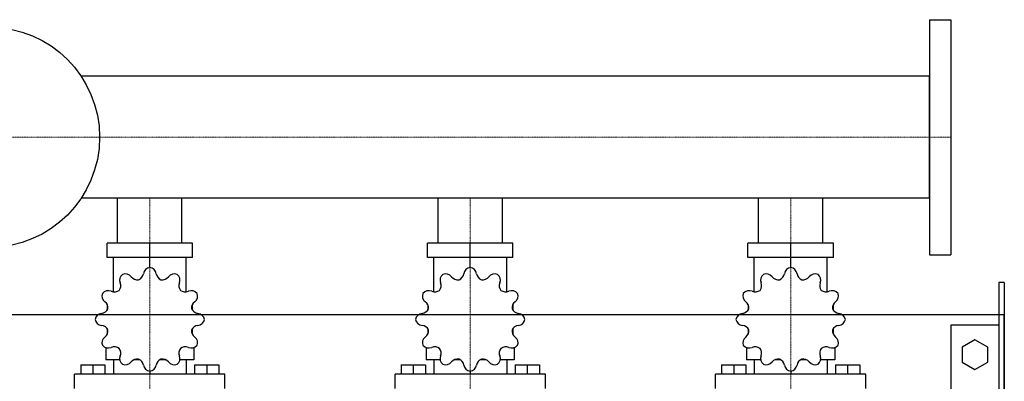
# Model space of a CAD drawing. Extents: x -330 to 1250, y -500 to 486.
# Drawn here: x 328 to 1250, y 148 to 486 of the extents above; entities that cross this region are included whole.
import ezdxf

# ---------------------------------------------------------------- set-up
doc = ezdxf.new("R2010")
doc.units = 0
doc.linetypes.add('DASHDOT', pattern=[1, 0.5, -0.25, 0, -0.25])
doc.layers.get('0').update_dxf_attribs({"color": 124})
doc.layers.add('CP_AXIS', color=143, linetype='DASHDOT', lineweight=18)

msp = doc.modelspace()

# ---------------------------------------------------------------- linework, layer by layer
for p, q in [((1180, 486), (1200, 486)), ((1180, 486), (1180, 266)), ((1200, 486), (1200, 266)), ((1180, 433.15), (385.69, 433.15)), ((1180, 318.85), (1180, 433.15)), ((1180, 318.85), (385.69, 318.85)), ((419.85, 277), (419.85, 318.85)), ((480.15, 277), (480.15, 318.85)), ((719.85, 277), (719.85, 318.85)), ((780.15, 277), (780.15, 318.85)), ((1019.85, 277), (1019.85, 318.85)), ((1080.15, 277), (1080.15, 318.85)), ((490.03, 277), (409.97, 277)), ((409.97, 263.52), (409.97, 277)), ((450, 254.09), (450, 277)), ((490.03, 263.52), (490.03, 277)), ((790.03, 277), (709.97, 277)), ((709.97, 263.52), (709.97, 277)), ((750, 254.09), (750, 277)), ((790.03, 263.52), (790.03, 277)), ((1090.03, 277), (1009.97, 277)), ((1009.97, 263.52), (1009.97, 277)), ((1050, 254.09), (1050, 277)), ((1090.03, 263.52), (1090.03, 277)), ((490.03, 263.52), (409.97, 263.52)), ((415.87, 231.33), (415.87, 263.52)), ((484.13, 231.33), (484.13, 263.52)), ((790.03, 263.52), (709.97, 263.52)), ((715.87, 231.33), (715.87, 263.52)), ((784.13, 231.33), (784.13, 263.52)), ((1090.03, 263.52), (1009.97, 263.52)), ((1015.87, 231.33), (1015.87, 263.52)), ((1084.13, 231.33), (1084.13, 263.52)), ((1180, 266), (1200, 266)), ((450, 254.09), (450, 256.78)), ((750, 254.09), (750, 256.78)), ((1050, 254.09), (1050, 256.78)), ((1245, 240), (1245, -240)), ((1250, 240), (1245, 240)), ((1250, 240), (1250, -240)), ((410.3, 219.19), (410.18, 219.04)), ((410.37, 219.04), (410.18, 219.04)), ((410.18, 219.04), (410.18, 214.33)), ((489.82, 219.04), (489.63, 219.04)), ((489.7, 219.19), (489.82, 219.04)), ((489.82, 219.04), (489.82, 214.33)), ((710.3, 219.19), (710.18, 219.04)), ((710.37, 219.04), (710.18, 219.04)), ((710.18, 219.04), (710.18, 214.33)), ((789.82, 219.04), (789.63, 219.04)), ((789.7, 219.19), (789.82, 219.04)), ((789.82, 219.04), (789.82, 214.33)), ((1010.3, 219.19), (1010.18, 219.04)), ((1010.37, 219.04), (1010.18, 219.04)), ((1010.18, 219.04), (1010.18, 214.33)), ((1089.82, 219.04), (1089.63, 219.04)), ((1089.7, 219.19), (1089.82, 219.04)), ((1089.82, 219.04), (1089.82, 214.33)), ((-300, 210), (1250, 210)), ((1250, -210), (1250, 210)), ((410.18, 196.8), (410.18, 191.68)), ((489.82, 196.8), (489.82, 191.68)), ((710.18, 196.8), (710.18, 191.68)), ((789.82, 196.8), (789.82, 191.68)), ((1010.18, 196.8), (1010.18, 191.68)), ((1089.82, 196.8), (1089.82, 191.68)), ((1200, 200), (1200, -200)), ((1245, 200), (1200, 200)), ((410.18, 192.09), (410.37, 192.09)), ((410.3, 191.94), (410.18, 192.09)), ((489.63, 192.09), (489.82, 192.09)), ((489.7, 191.94), (489.82, 192.09)), ((710.18, 192.09), (710.37, 192.09)), ((710.3, 191.94), (710.18, 192.09)), ((789.63, 192.09), (789.82, 192.09)), ((789.7, 191.94), (789.82, 192.09)), ((1010.18, 192.09), (1010.37, 192.09)), ((1010.3, 191.94), (1010.18, 192.09)), ((1089.63, 192.09), (1089.82, 192.09)), ((1089.7, 191.94), (1089.82, 192.09)), ((1222.5, 186.36), (1210.5, 179.43)), ((1234.5, 179.43), (1222.5, 186.36)), ((408.76, 179.21), (408.76, 167.83)), ((491.24, 179.21), (491.24, 167.83)), ((708.76, 179.21), (708.76, 167.83)), ((791.24, 179.21), (791.24, 167.83)), ((1008.76, 179.21), (1008.76, 167.83)), ((1091.24, 179.21), (1091.24, 167.83)), ((1210.5, 179.43), (1210.5, 165.57)), ((1234.5, 165.57), (1234.5, 179.43)), ((421.83, 167.83), (408.76, 167.83)), ((415.87, 167.83), (415.87, 154.35)), ((440.75, 167.83), (435.35, 167.83)), ((464.65, 167.83), (459.25, 167.83)), ((491.24, 167.83), (478.17, 167.83)), ((484.13, 167.83), (484.13, 154.35)), ((721.83, 167.83), (708.76, 167.83)), ((715.87, 167.83), (715.87, 154.35)), ((740.75, 167.83), (735.35, 167.83)), ((764.65, 167.83), (759.25, 167.83)), ((791.24, 167.83), (778.17, 167.83)), ((784.13, 167.83), (784.13, 154.35)), ((1021.83, 167.83), (1008.76, 167.83)), ((1015.87, 167.83), (1015.87, 154.35)), ((1040.75, 167.83), (1035.35, 167.83)), ((1064.65, 167.83), (1059.25, 167.83)), ((1091.24, 167.83), (1078.17, 167.83)), ((1084.13, 167.83), (1084.13, 154.35)), ((385.29, 162.97), (408.05, 162.97)), ((385.29, 162.97), (385.29, 154.35)), ((396.67, 162.97), (396.67, 154.35)), ((408.05, 162.97), (408.05, 154.35)), ((450, 157.04), (450, 154.35)), ((491.95, 162.97), (491.95, 154.35)), ((491.95, 162.97), (514.71, 162.97)), ((503.33, 162.97), (503.33, 154.35)), ((514.71, 162.97), (514.71, 154.35)), ((685.29, 162.97), (708.05, 162.97)), ((685.29, 162.97), (685.29, 154.35)), ((696.67, 162.97), (696.67, 154.35)), ((708.05, 162.97), (708.05, 154.35)), ((750, 157.04), (750, 154.35)), ((791.95, 162.97), (791.95, 154.35)), ((791.95, 162.97), (814.71, 162.97)), ((803.33, 162.97), (803.33, 154.35)), ((814.71, 162.97), (814.71, 154.35)), ((985.29, 162.97), (1008.05, 162.97)), ((985.29, 162.97), (985.29, 154.35)), ((996.67, 162.97), (996.67, 154.35)), ((1008.05, 162.97), (1008.05, 154.35)), ((1050, 157.04), (1050, 154.35)), ((1091.95, 162.97), (1091.95, 154.35)), ((1091.95, 162.97), (1114.71, 162.97)), ((1103.33, 162.97), (1103.33, 154.35)), ((1114.71, 162.97), (1114.71, 154.35)), ((1210.5, 165.57), (1222.5, 158.64)), ((1222.5, 158.64), (1234.5, 165.57)), ((520.4, 154.35), (379.6, 154.35)), ((379.6, 140.87), (379.6, 154.35)), ((520.4, 140.87), (520.4, 154.35)), ((820.4, 154.35), (679.6, 154.35)), ((679.6, 140.87), (679.6, 154.35)), ((820.4, 140.87), (820.4, 154.35)), ((1120.4, 154.35), (979.6, 154.35)), ((979.6, 140.87), (979.6, 154.35)), ((1120.4, 140.87), (1120.4, 154.35))]:
    msp.add_line(p, q)
msp.add_circle((300, 376), 103)
for centre, major_axis, start_param, end_param in [((451.11, 247.43), (-7.11, 0), -1.414417, -0.13344), ((448.89, 247.43), (7.11, 0), 0.133441, 1.414417), ((751.11, 247.43), (7.11, 0), 1.727175, 3.008152), ((748.89, 247.43), (-7.11, 0), 3.275033, 4.55601), ((1051.11, 247.43), (-7.11, 0), -1.414417, -0.13344), ((1048.89, 247.43), (-7.11, 0), 3.275033, 4.55601), ((428.87, 242.35), (-7.11, 0), -0.890819, 0.390158), ((415.28, 237.05), (7.58, 0), -0.645574, 0.390158), ((426.95, 241.3), (-7.11, 0), 3.798632, 5.079609), ((438.59, 249.8), (-7.58, 0), 0.657039, 1.692771), ((436.55, 249.28), (7.58, 0), -1.169172, -0.13344), ((463.45, 249.28), (-7.58, 0), 0.13344, 1.169172), ((461.41, 249.8), (-7.58, 0), 1.448822, 2.484553), ((473.05, 241.3), (7.11, 0), 1.203577, 2.484554), ((471.13, 242.35), (7.11, 0), -0.390158, 0.890819), ((484.72, 237.05), (7.58, 0), 2.751434, 3.787166), ((728.87, 242.35), (-7.11, 0), -0.890819, 0.390158), ((715.28, 237.05), (7.58, 0), -0.645574, 0.390158), ((726.95, 241.3), (-7.11, 0), 3.798632, 5.079609), ((738.59, 249.8), (-7.58, 0), 0.657039, 1.692771), ((736.55, 249.28), (-7.58, 0), 1.97242, 3.008152), ((763.45, 249.28), (7.58, 0), 3.275033, 4.310765), ((761.41, 249.8), (-7.58, 0), 1.448822, 2.484553), ((773.05, 241.3), (7.11, 0), 1.203577, 2.484554), ((771.13, 242.35), (-7.11, 0), 2.751434, 4.032411), ((784.72, 237.05), (-7.58, 0), -0.390158, 0.645574), ((1028.87, 242.35), (7.11, 0), 2.250774, 3.531751), ((1015.28, 237.05), (7.58, 0), -0.645574, 0.390158), ((1026.95, 241.3), (7.11, 0), 0.657039, 1.938016), ((1038.59, 249.8), (-7.58, 0), 0.657039, 1.692771), ((1036.55, 249.28), (-7.58, 0), 1.97242, 3.008152), ((1063.45, 249.28), (7.58, 0), 3.275033, 4.310765), ((1061.41, 249.8), (-7.58, 0), 1.448822, 2.484553), ((1073.05, 241.3), (-7.11, 0), 4.345169, 5.626146), ((1071.13, 242.35), (7.11, 0), -0.390158, 0.890819), ((1084.72, 237.05), (7.58, 0), 2.751434, 3.787166), ((411.19, 225.59), (7.11, 0), 1.180638, 2.461615), ((416.78, 238.47), (7.58, 0), 4.322231, 5.357963), ((483.22, 238.47), (-7.58, 0), 0.925223, 1.960955), ((488.81, 225.59), (7.11, 0), 0.679978, 1.960955), ((711.19, 225.59), (7.11, 0), 1.180638, 2.461615), ((716.78, 238.47), (7.58, 0), 4.322231, 5.357963), ((783.22, 238.47), (-7.58, 0), 0.925223, 1.960955), ((788.81, 225.59), (7.11, 0), 0.679978, 1.960955), ((1011.19, 225.59), (7.11, 0), 1.180638, 2.461615), ((1016.78, 238.47), (7.58, 0), 4.322231, 5.357963), ((1083.22, 238.47), (7.58, 0), 4.066815, 5.102547), ((1088.81, 225.59), (7.11, 0), 0.679978, 1.960955), ((412.3, 227.41), (7.11, 0), 2.774373, 4.05535), ((403.32, 216.38), (7.58, 0), -0.121975, 0.913757), ((496.68, 216.38), (7.58, 0), 2.227836, 3.263568), ((487.7, 227.41), (7.11, 0), -0.913757, 0.36722), ((712.3, 227.41), (-7.11, 0), -0.36722, 0.913757), ((703.32, 216.38), (7.58, 0), -0.121975, 0.913757), ((796.68, 216.38), (7.58, 0), 2.227836, 3.263568), ((787.7, 227.41), (-7.11, 0), 2.227836, 3.508812), ((1012.3, 227.41), (-7.11, 0), -0.36722, 0.913757), ((1003.32, 216.38), (7.58, 0), -0.121975, 0.913757), ((1096.68, 216.38), (-7.58, 0), -0.913757, 0.121975), ((1087.7, 227.41), (-7.11, 0), 2.227836, 3.508812), ((403.87, 218.32), (-7.58, 0), 1.704237, 2.739969), ((496.13, 218.32), (-7.58, 0), 0.401624, 1.437356), ((703.87, 218.32), (-7.58, 0), 1.704237, 2.739969), ((796.13, 218.32), (7.58, 0), 3.543217, 4.578949), ((1003.87, 218.32), (-7.58, 0), 1.704237, 2.739969), ((1096.13, 218.32), (-7.58, 0), 0.401624, 1.437356), ((405.83, 204.52), (-7.11, 0), -1.437356, -0.156379), ((405.83, 206.61), (-7.11, 0), 0.156379, 1.437356), ((494.17, 204.52), (7.11, 0), 0.156379, 1.437356), ((494.17, 206.61), (-7.11, 0), 1.704237, 2.985214), ((705.83, 204.52), (-7.11, 0), -1.437356, -0.156379), ((705.83, 206.61), (7.11, 0), 3.297972, 4.578949), ((794.17, 204.52), (7.11, 0), 0.156379, 1.437356), ((794.17, 206.61), (7.11, 0), -1.437356, -0.156379), ((1005.83, 204.52), (-7.11, 0), -1.437356, -0.156379), ((1005.83, 206.61), (7.11, 0), 3.297972, 4.578949), ((1094.17, 204.52), (7.11, 0), 0.156379, 1.437356), ((1094.17, 206.61), (7.11, 0), -1.437356, -0.156379), ((403.87, 192.81), (-7.58, 0), 3.543217, 4.578949), ((403.32, 194.75), (-7.58, 0), 2.227836, 3.263568), ((496.68, 194.75), (7.58, 0), 3.019618, 4.05535), ((496.13, 192.81), (-7.58, 0), -1.437356, -0.401624), ((703.87, 192.81), (7.58, 0), 0.401624, 1.437356), ((703.32, 194.75), (-7.58, 0), 2.227836, 3.263568), ((796.68, 194.75), (7.58, 0), 3.019618, 4.05535), ((796.13, 192.81), (7.58, 0), 1.704237, 2.739969), ((1003.87, 192.81), (7.58, 0), 0.401624, 1.437356), ((1003.32, 194.75), (-7.58, 0), 2.227836, 3.263568), ((1096.68, 194.75), (-7.58, 0), -0.121975, 0.913757), ((1096.13, 192.81), (-7.58, 0), -1.437356, -0.401624), ((412.3, 183.72), (-7.11, 0), -0.913757, 0.36722), ((487.7, 183.72), (7.11, 0), -0.36722, 0.913757), ((712.3, 183.72), (-7.11, 0), -0.913757, 0.36722), ((787.7, 183.72), (-7.11, 0), 2.774373, 4.05535), ((1012.3, 183.72), (-7.11, 0), -0.913757, 0.36722), ((1087.7, 183.72), (7.11, 0), -0.36722, 0.913757), ((411.19, 185.54), (-7.11, 0), 0.679978, 1.960955), ((416.78, 172.66), (7.58, 0), 0.925223, 1.960955), ((415.28, 174.08), (7.58, 0), -0.390158, 0.645574), ((484.72, 174.08), (-7.58, 0), -0.645574, 0.390158), ((483.22, 172.66), (-7.58, 0), 4.322231, 5.357963), ((488.81, 185.54), (7.11, 0), 4.322231, 5.603208), ((711.19, 185.54), (7.11, 0), 3.82157, 5.102547), ((716.78, 172.66), (7.58, 0), 0.925223, 1.960955), ((715.28, 174.08), (-7.58, 0), 2.751434, 3.787166), ((784.72, 174.08), (-7.58, 0), -0.645574, 0.390158), ((783.22, 172.66), (-7.58, 0), 4.322231, 5.357963), ((788.81, 185.54), (7.11, 0), 4.322231, 5.603208), ((1011.19, 185.54), (7.11, 0), 3.82157, 5.102547), ((1016.78, 172.66), (7.58, 0), 0.925223, 1.960955), ((1015.28, 174.08), (-7.58, 0), 2.751434, 3.787166), ((1084.72, 174.08), (7.58, 0), 2.496019, 3.531751), ((1083.22, 172.66), (7.58, 0), 1.180638, 2.21637), ((1088.81, 185.54), (7.11, 0), 4.322231, 5.603208), ((428.87, 168.78), (-7.11, 0), -0.390158, 0.890819), ((438.59, 161.33), (7.58, 0), 1.448822, 2.484553), ((436.55, 161.85), (7.58, 0), 0.13344, 1.169172), ((463.45, 161.85), (7.58, 0), 1.97242, 3.008152), ((461.41, 161.33), (-7.58, 0), 3.798632, 4.834364), ((471.13, 168.78), (7.11, 0), -0.890819, 0.390158), ((728.87, 168.78), (7.11, 0), 2.751434, 4.032411), ((738.59, 161.33), (-7.58, 0), 4.590414, 5.626146), ((736.55, 161.85), (-7.58, 0), 3.275033, 4.310765), ((763.45, 161.85), (7.58, 0), 1.97242, 3.008152), ((761.41, 161.33), (-7.58, 0), 3.798632, 4.834364), ((771.13, 168.78), (7.11, 0), -0.890819, 0.390158), ((1028.87, 168.78), (7.11, 0), 2.751434, 4.032411), ((1038.59, 161.33), (7.58, 0), 1.448822, 2.484553), ((1036.55, 161.85), (7.58, 0), 0.13344, 1.169172), ((1063.45, 161.85), (7.58, 0), 1.97242, 3.008152), ((1061.41, 161.33), (7.58, 0), 0.657039, 1.692771), ((1071.13, 168.78), (7.11, 0), -0.890819, 0.390158), ((426.95, 169.83), (7.11, 0), 4.345169, 5.626146), ((451.11, 163.7), (-7.11, 0), 0.133441, 1.414417), ((448.89, 163.7), (-7.11, 0), 1.727175, 3.008152), ((473.05, 169.83), (-7.11, 0), 0.657039, 1.938016), ((726.95, 169.83), (7.11, 0), 4.345169, 5.626146), ((751.11, 163.7), (-7.11, 0), 0.133441, 1.414417), ((748.89, 163.7), (7.11, 0), -1.414417, -0.13344), ((773.05, 169.83), (-7.11, 0), 0.657039, 1.938016), ((1026.95, 169.83), (7.11, 0), 4.345169, 5.626146), ((1051.11, 163.7), (7.11, 0), 3.275033, 4.55601), ((1048.89, 163.7), (-7.11, 0), 1.727175, 3.008152), ((1073.05, 169.83), (7.11, 0), 3.798632, 5.079609)]:
    msp.add_ellipse(centre, major_axis=major_axis, ratio=0.947725, start_param=start_param, end_param=end_param)
at = {"layer": 'CP_AXIS'}
for p, q in [((20, 376), (1180, 376)), ((1180, 376), (1200, 376)), ((450, 318.85), (450, 277)), ((750, 318.85), (750, 277)), ((1050, 318.85), (1050, 277)), ((450, 277), (450, 60)), ((750, 277), (750, 60)), ((1050, 277), (1050, 60))]:
    msp.add_line(p, q, dxfattribs=at)

doc.saveas('drawing.dxf')
